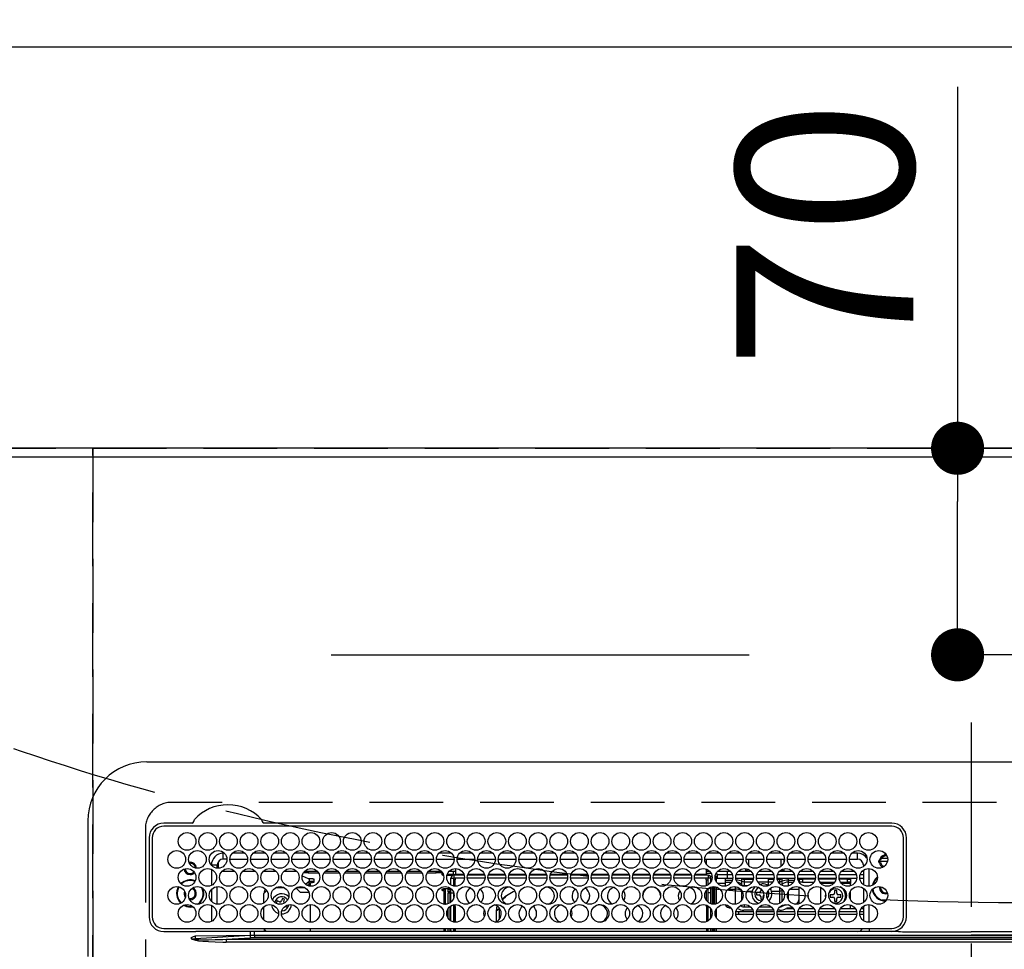
# Model space of a CAD drawing. Extents: x 55896 to 82369, y -33085 to -24215.
# Drawn here: x 72661 to 72995, y -26220 to -25905 of the extents above; entities that cross this region are included whole.
import ezdxf

# ---------------------------------------------------------------- set-up
doc = ezdxf.new("R2010")
doc.units = 0
doc.header["$LTSCALE"] = 50
doc.header["$MEASUREMENT"] = 0
doc.linetypes.add('CENTER', pattern=[2, 1.25, -0.25, 0.25, -0.25])
doc.linetypes.add('DASHED', pattern=[0.75, 0.5, -0.25])
doc.layers.get('0').update_dxf_attribs({"linetype": 'CONTINUOUS'})
doc.layers.get('DEFPOINTS').update_dxf_attribs({"color": 146, "linetype": 'CONTINUOUS'})
for name, color, linetype in [('111-壁仕上', 3, 'CONTINUOUS'), ('126-甲板', 2, 'CONTINUOUS'), ('150-機器', 8, 'CONTINUOUS'), ('160-文字', 254, 'CONTINUOUS'), ('166-寸法B', 11, 'CONTINUOUS')]:
    doc.layers.add(name, color=color, linetype=linetype)
doc.styles.add('KH001', font='txt')
doc.dimstyles.new('KH1xx030', dxfattribs={"dimscale": 30, "dimtxt": 2, "dimasz": 0.6, "dimexe": 0.3, "dimexo": 1.2, "dimgap": 0.5, "dimtad": 3, "dimdec": 1, "dimdsep": 46, "dimlunit": 6, "dimtxsty": 'KH001', "dimblk": 'DOT', "dimcen": 1, "dimdle": 1, "dimclrd": 256, "dimclre": 256, "dimclrt": 256, "dimadec": 0, "dimazin": 0, "dimtfac": 1, "dimtdec": 1, "dimtix": 1, "dimtmove": 2, "dimatfit": 3, "dimldrblk": 'CLOSEDBLANK', "dimfxl": 1, "dimtolj": 1, "dimtzin": 0, "dimlwd": -1, "dimlwe": -1, "dimarcsym": 0})

# ---------------------------------------------------------------- blocks, each defined once
blk = doc.blocks.new('HT-F6S_H2')
at = {"layer": '126-甲板', "linetype": 'DASHED'}
for p, q in [((271, 282.65), (-271, 282.65)), ((-280, 273.65), (-280, -170.35))]:
    blk.add_line(p, q, dxfattribs=at)
blk.add_arc((-271, 273.65), 9, 90, 180, dxfattribs=at)
at = {"layer": '150-機器', "color": 161, "linetype": 'CENTER'}
blk.add_line((0, 309.76), (0, -271.88), dxfattribs=at)
at = {"layer": '150-機器', "color": 13, "linetype": 'Continuous'}
for p, q in [((-279.5, 296.38), (279.5, 296.38)), ((-299.5, 276.38), (-299.5, 230.38)), ((-264.26, 275.6), (-273.7, 275.6)), ((-27, 274.58), (-273.7, 274.58)), ((-264.18, 275.6), (-264.26, 275.6)), ((-264.1, 275.61), (-264.18, 275.6)), ((-243.44, 274.58), (-243.41, 274.7)), ((-239.74, 275.6), (-239.9, 275.61)), ((-27, 275.6), (-239.74, 275.6)), ((-278.72, 270.58), (-278.72, 243.88)), ((-277.7, 270.58), (-277.7, 243.88)), ((-23, 243.88), (-23, 270.58)), ((-22, 243.88), (-21.98, 270.58)), ((-253.6, 263.38), (-253.6, 265.38)), ((-253.16, 265.38), (-253.6, 265.38)), ((-246.16, 265.38), (-250.54, 265.38)), ((-239.16, 265.38), (-243.54, 265.38)), ((-232.16, 265.38), (-236.54, 265.38)), ((-225.16, 265.38), (-229.54, 265.38)), ((-218.16, 265.38), (-222.54, 265.38)), ((-211.16, 265.38), (-215.54, 265.38)), ((-204.16, 265.38), (-208.54, 265.38)), ((-197.16, 265.38), (-201.54, 265.38)), ((-190.16, 265.38), (-194.54, 265.38)), ((-183.16, 265.38), (-187.54, 265.38)), ((-176.16, 265.38), (-180.54, 265.38)), ((-169.16, 265.38), (-173.54, 265.38)), ((-162.16, 265.38), (-166.54, 265.38)), ((-155.16, 265.38), (-159.54, 265.38)), ((-148.16, 265.38), (-152.54, 265.38)), ((-141.16, 265.38), (-145.54, 265.38)), ((-134.16, 265.38), (-138.54, 265.38)), ((-127.16, 265.38), (-131.54, 265.38)), ((-120.16, 265.38), (-124.54, 265.38)), ((-113.16, 265.38), (-117.54, 265.38)), ((-106.16, 265.38), (-110.54, 265.38)), ((-99.16, 265.38), (-103.54, 265.38)), ((-92.16, 265.38), (-96.54, 265.38)), ((-85.16, 265.38), (-89.54, 265.38)), ((-78.16, 265.38), (-82.54, 265.38)), ((-71.16, 265.38), (-75.54, 265.38)), ((-64.16, 265.38), (-68.54, 265.38)), ((-57.16, 265.38), (-61.54, 265.38)), ((-50.16, 265.38), (-54.54, 265.38)), ((-43.16, 265.38), (-47.54, 265.38)), ((-38.6, 265.38), (-40.54, 265.38)), ((-38.6, 263.38), (-38.6, 265.38)), ((-29.4, 264.76), (-29.4, 264.98)), ((-29.4, 264.35), (-29.4, 264.76)), ((-29.4, 264.65), (-28.66, 264.65)), ((-28.6, 264.35), (-28.52, 264.33)), ((-255.6, 261.38), (-257.6, 261.38)), ((-257.6, 261.38), (-257.6, 261.34)), ((-255.6, 260.34), (-255.6, 261.38)), ((-255.3, 262.43), (-255.3, 260.33)), ((-252.35, 263.38), (-253.6, 263.38)), ((-251.35, 263.38), (-245.35, 263.38)), ((-244.35, 263.38), (-238.35, 263.38)), ((-237.35, 263.38), (-231.35, 263.38)), ((-230.35, 263.38), (-224.35, 263.38)), ((-223.35, 263.38), (-217.35, 263.38)), ((-216.35, 263.38), (-210.35, 263.38)), ((-209.35, 263.38), (-203.35, 263.38)), ((-202.35, 263.38), (-196.35, 263.38)), ((-195.35, 263.38), (-189.35, 263.38)), ((-188.35, 263.38), (-182.35, 263.38)), ((-181.35, 263.38), (-175.35, 263.38)), ((-174.35, 263.38), (-168.35, 263.38)), ((-167.35, 263.38), (-161.35, 263.38)), ((-160.35, 263.38), (-154.35, 263.38)), ((-153.35, 263.38), (-147.35, 263.38)), ((-146.35, 263.38), (-140.35, 263.38)), ((-139.35, 263.38), (-133.35, 263.38)), ((-132.35, 263.38), (-126.35, 263.38)), ((-125.35, 263.38), (-119.35, 263.38)), ((-118.35, 263.38), (-112.35, 263.38)), ((-111.35, 263.38), (-105.35, 263.38)), ((-104.35, 263.38), (-98.35, 263.38)), ((-97.35, 263.38), (-91.35, 263.38)), ((-90.35, 263.38), (-84.35, 263.38)), ((-89.85, 263.38), (-89.85, 261.67)), ((-83.35, 263.38), (-77.35, 263.38)), ((-76.35, 263.38), (-70.35, 263.38)), ((-75.4, 261.14), (-75.4, 263.38)), ((-69.35, 263.38), (-63.35, 263.38)), ((-64.6, 263.38), (-64.6, 260.89)), ((-63.6, 263.38), (-63.6, 262.13)), ((-62.35, 263.38), (-56.35, 263.38)), ((-55.35, 263.38), (-49.35, 263.38)), ((-48.35, 263.38), (-42.35, 263.38)), ((-41.35, 263.38), (-38.6, 263.38)), ((-36.6, 261.38), (-36.6, 260.89)), ((-36.6, 261.38), (-36.07, 261.38)), ((-28.43, 262.65), (-31.41, 262.65)), ((-31.38, 263), (-31.16, 263)), ((-31.16, 262.2), (-31.38, 262.2)), ((-31.16, 263), (-30.75, 263)), ((-30.75, 262.2), (-31.16, 262.2)), ((-28.37, 263.65), (-30.46, 263.65)), ((-257.6, 259.95), (-257.6, 254.5)), ((-249.63, 259.25), (-254.07, 259.25)), ((-242.63, 259.25), (-247.07, 259.25)), ((-235.63, 259.25), (-240.07, 259.25)), ((-228.63, 259.25), (-233.07, 259.25)), ((-226.8, 257.69), (-226.8, 257.77)), ((-226.8, 257.69), (-224.8, 256.79)), ((-224.8, 258.75), (-226.43, 258.75)), ((-221.63, 259.25), (-226.07, 259.25)), ((-224.8, 259.25), (-224.8, 258.75)), ((-224.8, 258.75), (-221.27, 258.75)), ((-219.43, 258.75), (-214.27, 258.75)), ((-214.63, 259.25), (-219.07, 259.25)), ((-212.43, 258.75), (-207.27, 258.75)), ((-207.63, 259.25), (-212.07, 259.25)), ((-205.43, 258.75), (-200.27, 258.75)), ((-200.63, 259.25), (-205.07, 259.25)), ((-198.43, 258.75), (-193.27, 258.75)), ((-193.63, 259.25), (-198.07, 259.25)), ((-191.43, 258.75), (-186.27, 258.75)), ((-186.63, 259.25), (-191.07, 259.25)), ((-184.43, 258.75), (-181.4, 258.75)), ((-179.63, 259.25), (-184.07, 259.25)), ((-181.4, 258.75), (-181.4, 259.25)), ((-179.4, 258.75), (-181.4, 258.75)), ((-179.4, 258.96), (-179.4, 258.75)), ((-179.4, 258.12), (-179.4, 258.75)), ((-179.4, 258.57), (-179.39, 258.52)), ((-179.39, 258.08), (-179.4, 258.12)), ((-179.39, 258.52), (-179.36, 258.48)), ((-179.36, 258.04), (-179.39, 258.08)), ((-179.36, 258.48), (-179.32, 258.44)), ((-179.32, 258), (-179.36, 258.04)), ((-179.32, 258.44), (-179.25, 258.41)), ((-179.25, 257.96), (-179.32, 258)), ((-179.25, 258.41), (-179.18, 258.38)), ((-179.18, 257.93), (-179.25, 257.96)), ((-179.18, 258.38), (-179.09, 258.36)), ((-179.09, 257.91), (-179.18, 257.93)), ((-179.09, 258.36), (-179.07, 258.36)), ((-179, 257.9), (-179.09, 257.91)), ((-178.93, 257.9), (-179, 257.9)), ((-175.77, 257.9), (-177.77, 257.9)), ((-177.64, 258.34), (-175.3, 258.34)), ((-174.85, 259.25), (-177.07, 259.25)), ((-175.7, 259.25), (-175.7, 258.34)), ((-175.45, 257.95), (-175.45, 256.95)), ((-171.94, 257.95), (-175.45, 257.95)), ((-175.3, 257.95), (-175.3, 258.34)), ((-175.3, 258.34), (-174.85, 258.14)), ((-174.85, 260.23), (-174.85, 258.35)), ((-174.85, 257.95), (-174.85, 258.35)), ((-174.85, 258.35), (-172.07, 258.35)), ((-164.94, 257.95), (-170.76, 257.95)), ((-170.63, 258.35), (-165.07, 258.35)), ((-157.94, 257.95), (-163.76, 257.95)), ((-163.63, 258.35), (-158.07, 258.35)), ((-150.94, 257.95), (-156.76, 257.95)), ((-156.63, 258.35), (-151.07, 258.35)), ((-143.94, 257.95), (-149.76, 257.95)), ((-149.63, 258.35), (-144.07, 258.35)), ((-136.94, 257.95), (-142.76, 257.95)), ((-142.63, 258.35), (-137.07, 258.35)), ((-129.94, 257.95), (-135.76, 257.95)), ((-135.63, 258.35), (-130.07, 258.35)), ((-122.94, 257.95), (-128.76, 257.95)), ((-128.63, 258.35), (-123.07, 258.35)), ((-115.94, 257.95), (-121.76, 257.95)), ((-121.63, 258.35), (-116.07, 258.35)), ((-108.94, 257.95), (-114.76, 257.95)), ((-114.63, 258.35), (-109.07, 258.35)), ((-101.94, 257.95), (-107.76, 257.95)), ((-107.63, 258.35), (-102.07, 258.35)), ((-94.94, 257.95), (-100.76, 257.95)), ((-100.63, 258.35), (-95.07, 258.35)), ((-89.25, 257.95), (-93.76, 257.95)), ((-93.63, 258.35), (-89.85, 258.35)), ((-89.85, 260.06), (-89.85, 258.35)), ((-88.63, 259.25), (-89.85, 259.25)), ((-89.85, 258.65), (-88.21, 258.65)), ((-89.85, 258.35), (-89.85, 257.95)), ((-89.25, 257.95), (-89.25, 256.95)), ((-88.54, 257.65), (-87.88, 257.65)), ((-86.83, 257.55), (-86.5, 257.55)), ((-86.82, 257.65), (-86.2, 257.65)), ((-86.5, 257.55), (-86.5, 255.82)), ((-86.49, 258.65), (-86.32, 258.65)), ((-86.2, 258.15), (-82.7, 258.15)), ((-86.2, 258.15), (-86.2, 256.85)), ((-81.63, 259.25), (-86.07, 259.25)), ((-82.7, 258.15), (-82.7, 259.25)), ((-82.7, 256.85), (-82.7, 258.15)), ((-82.7, 258.15), (-81, 258.15)), ((-79.7, 258.15), (-74, 258.15)), ((-76.4, 259.25), (-79.07, 259.25)), ((-76.4, 259.25), (-76.4, 260.19)), ((-75.67, 259.98), (-76.4, 259.25)), ((-74.63, 259.25), (-76.4, 259.25)), ((-72.7, 258.15), (-67, 258.15)), ((-67.63, 259.25), (-72.07, 259.25)), ((-65.7, 258.15), (-60, 258.15)), ((-63.6, 259.25), (-65.07, 259.25)), ((-63.6, 259.25), (-64.24, 259.89)), ((-63.6, 260.13), (-63.6, 259.25)), ((-60.63, 259.25), (-63.6, 259.25)), ((-58.7, 258.15), (-53, 258.15)), ((-53.63, 259.25), (-58.07, 259.25)), ((-51.7, 258.15), (-46, 258.15)), ((-46.63, 259.25), (-51.07, 259.25)), ((-44.7, 258.15), (-39, 258.15)), ((-39.63, 259.25), (-44.07, 259.25)), ((-37.7, 258.15), (-36.6, 258.15)), ((-36.6, 259.25), (-37.07, 259.25)), ((-36.6, 259.66), (-36.6, 254.79)), ((-34.6, 254.24), (-34.6, 260.22)), ((-255.6, 248.14), (-255.6, 254.12)), ((-235.81, 253.75), (-232.89, 253.75)), ((-227.5, 252.25), (-228.93, 253.68)), ((-228.81, 253.75), (-225.89, 253.75)), ((-225.73, 254.89), (-224.5, 255.98)), ((-225.51, 254.73), (-224.5, 254.73)), ((-224.8, 256.79), (-223.3, 256.79)), ((-224.5, 256.79), (-224.5, 255.98)), ((-223.3, 255.87), (-224.5, 255.87)), ((-224.5, 254.3), (-224.5, 255.87)), ((-224, 255.43), (-223.3, 255.43)), ((-224, 254.23), (-224, 255.43)), ((-223.3, 256.79), (-223.2, 256.78)), ((-223.3, 255.43), (-223.3, 255.87)), ((-223.3, 255.87), (-223.2, 255.87)), ((-223.2, 255.43), (-223.3, 255.43)), ((-223.2, 256.78), (-223.11, 256.77)), ((-223.2, 255.87), (-223.11, 255.89)), ((-223.11, 255.44), (-223.2, 255.43)), ((-223.11, 256.77), (-223.02, 256.75)), ((-223.11, 255.89), (-223.02, 255.91)), ((-223.02, 255.46), (-223.11, 255.44)), ((-223.02, 256.75), (-222.95, 256.72)), ((-223.02, 255.91), (-222.95, 255.94)), ((-222.95, 255.49), (-223.02, 255.46)), ((-222.95, 256.72), (-222.88, 256.69)), ((-222.95, 255.94), (-222.88, 255.97)), ((-222.88, 255.53), (-222.95, 255.49)), ((-222.88, 256.69), (-222.84, 256.65)), ((-222.88, 255.97), (-222.84, 256.01)), ((-222.84, 255.57), (-222.88, 255.53)), ((-222.84, 256.65), (-222.81, 256.6)), ((-222.84, 256.01), (-222.81, 256.05)), ((-222.81, 255.61), (-222.84, 255.57)), ((-222.81, 256.6), (-222.8, 256.56)), ((-222.81, 256.05), (-222.8, 256.1)), ((-222.8, 255.65), (-222.81, 255.61)), ((-222.8, 255.65), (-222.8, 256.56)), ((-176.45, 254.69), (-176.45, 256.95)), ((-176.45, 256.95), (-175.45, 256.95)), ((-175.45, 254.29), (-175.45, 256.95)), ((-171.86, 256.95), (-175.45, 256.95)), ((-174.95, 256.35), (-175.35, 256.35)), ((-175.35, 256.35), (-175.35, 254.27)), ((-174.95, 254.23), (-174.95, 256.35)), ((-174.85, 256.35), (-174.95, 256.35)), ((-174.85, 256.35), (-174.85, 256.95)), ((-164.86, 256.95), (-170.84, 256.95)), ((-157.86, 256.95), (-163.84, 256.95)), ((-150.86, 256.95), (-156.84, 256.95)), ((-143.86, 256.95), (-149.84, 256.95)), ((-136.86, 256.95), (-142.84, 256.95)), ((-129.86, 256.95), (-135.84, 256.95)), ((-122.86, 256.95), (-128.84, 256.95)), ((-115.86, 256.95), (-121.84, 256.95)), ((-108.86, 256.95), (-114.84, 256.95)), ((-101.86, 256.95), (-107.84, 256.95)), ((-94.86, 256.95), (-100.84, 256.95)), ((-89.25, 256.95), (-93.84, 256.95)), ((-89.85, 256.35), (-89.85, 256.95)), ((-89.85, 256.35), (-89.75, 256.35)), ((-89.75, 256.35), (-89.35, 256.35)), ((-89.75, 254.44), (-89.75, 256.35)), ((-89.35, 256.35), (-89.35, 254.63)), ((-89.25, 255.16), (-89.35, 255.16)), ((-89.25, 254.69), (-89.25, 256.95)), ((-88.25, 256.95), (-89.25, 256.95)), ((-88.25, 255.73), (-88.25, 256.95)), ((-88.25, 251.95), (-88.25, 253.99)), ((-87.8, 254.09), (-87.8, 248.16)), ((-87.3, 248.13), (-87.3, 254.13)), ((-87, 248.15), (-87, 254.11)), ((-86.5, 254), (-86.5, 248.25)), ((-82.7, 256.85), (-86.2, 256.85)), ((-83.5, 255.16), (-86.02, 255.16)), ((-83.5, 256.85), (-83.5, 256.31)), ((-83.5, 256.31), (-83.5, 255.62)), ((-83.5, 256.31), (-80.99, 256.31)), ((-83.5, 255.62), (-81.32, 255.62)), ((-83.5, 255.62), (-83.5, 254.25)), ((-80.87, 256.85), (-82.7, 256.85)), ((-79.9, 253.25), (-79.9, 254.09)), ((-73.87, 256.85), (-79.83, 256.85)), ((-77.98, 256.81), (-78.09, 256.85)), ((-77.76, 256.71), (-77.98, 256.81)), ((-77.76, 256.71), (-77.76, 256.85)), ((-77.76, 255.89), (-77.76, 256.71)), ((-77.76, 254.72), (-77.76, 255.89)), ((-77.76, 254.37), (-77.76, 254.72)), ((-77.04, 256.85), (-77.04, 256.57)), ((-77.04, 256.57), (-77.04, 255.75)), ((-77.04, 256.57), (-73.92, 256.57)), ((-77.04, 255.75), (-77.04, 254.42)), ((-77.04, 255.75), (-74.24, 255.75)), ((-77.04, 254.42), (-75.79, 254.42)), ((-77.04, 254.42), (-77.04, 254.23)), ((-66.87, 256.85), (-72.83, 256.85)), ((-68.9, 255.65), (-72.4, 255.65)), ((-71.81, 254.95), (-71, 255.05)), ((-68.9, 256.85), (-68.9, 256.57)), ((-68.9, 256.57), (-68.9, 255.75)), ((-68.9, 256.57), (-66.92, 256.57)), ((-68.9, 255.75), (-68.9, 254.42)), ((-68.9, 255.75), (-67.24, 255.75)), ((-68.9, 254.42), (-68.9, 254.38)), ((-68.9, 254.42), (-68.79, 254.42)), ((-59.87, 256.85), (-65.83, 256.85)), ((-65.78, 256.57), (-64.96, 256.57)), ((-65.46, 255.75), (-64.96, 255.75)), ((-64.96, 256.57), (-64.96, 256.85)), ((-64.96, 255.75), (-64.96, 256.57)), ((-64.96, 255.09), (-64.96, 255.75)), ((-64.96, 252.6), (-64.96, 253.78)), ((-64.32, 254.65), (-64.35, 254.63)), ((-64.24, 254.72), (-64.32, 254.65)), ((-64.24, 256.85), (-64.24, 256.71)), ((-64.02, 256.81), (-64.24, 256.71)), ((-64.24, 256.71), (-64.24, 255.89)), ((-64.24, 255.89), (-64.24, 254.72)), ((-64.24, 254.72), (-64.24, 254.57)), ((-63.91, 256.85), (-64.02, 256.81)), ((-62.1, 256.85), (-62.1, 256.31)), ((-62.1, 256.31), (-62.1, 255.62)), ((-62.1, 256.31), (-59.99, 256.31)), ((-62.1, 255.62), (-60.32, 255.62)), ((-62.1, 255.62), (-62.1, 254.32)), ((-52.87, 256.85), (-58.83, 256.85)), ((-58.71, 256.31), (-58.5, 256.31)), ((-58.5, 256.85), (-58.5, 256.31)), ((-58.5, 256.65), (-58.25, 256.65)), ((-58.5, 256.31), (-58.5, 255.82)), ((-58.5, 254), (-58.5, 253.25)), ((-58.25, 255.65), (-58.4, 255.65)), ((-58.25, 255.65), (-58.25, 256.65)), ((-58.25, 256.65), (-57.25, 256.65)), ((-57.25, 255.65), (-58.25, 255.65)), ((-57.25, 256.65), (-57.25, 255.65)), ((-52.91, 256.65), (-57.25, 256.65)), ((-57.25, 255.65), (-53.3, 255.65)), ((-45.87, 256.85), (-51.83, 256.85)), ((-45.91, 256.65), (-51.79, 256.65)), ((-51.4, 255.65), (-46.3, 255.65)), ((-51.07, 255.63), (-51.13, 255.65)), ((-51.03, 255.57), (-51.07, 255.63)), ((-51.01, 255.46), (-51.03, 255.57)), ((-51, 255.32), (-51.01, 255.46)), ((-51, 255.15), (-51, 255.32)), ((-51, 255.14), (-51, 255.15)), ((-46.69, 255.15), (-51, 255.15)), ((-51, 248.45), (-51, 253.81)), ((-38.87, 256.85), (-44.83, 256.85)), ((-42, 256.65), (-44.79, 256.65)), ((-44.4, 255.65), (-42, 255.65)), ((-41, 255.15), (-44.01, 255.15)), ((-42, 255.65), (-42, 256.65)), ((-42, 256.65), (-41, 256.65)), ((-41, 255.65), (-42, 255.65)), ((-41, 256.65), (-41, 255.65)), ((-41, 255.65), (-41, 255.15)), ((-41, 254.35), (-41, 255.15)), ((-36.6, 256.85), (-37.83, 256.85)), ((-30.75, 253.75), (-30.72, 254.06)), ((-266.55, 251.75), (-266.51, 252.1)), ((-266.42, 251.08), (-266.55, 251.75)), ((-266.36, 250.95), (-266.42, 251.08)), ((-257.6, 253.11), (-257.6, 249.14)), ((-238.82, 252.73), (-239.8, 251.75)), ((-239.8, 248.56), (-239.8, 251.75)), ((-227.5, 252.25), (-224.57, 252.25)), ((-179.4, 253.13), (-179.39, 253.17)), ((-179.4, 252.9), (-179.4, 253.13)), ((-179.39, 252.86), (-179.4, 252.9)), ((-179.39, 253.17), (-179.36, 253.22)), ((-179.36, 252.82), (-179.39, 252.86)), ((-179.36, 253.22), (-179.32, 253.26)), ((-179.32, 252.78), (-179.36, 252.82)), ((-179.32, 253.26), (-179.25, 253.29)), ((-179.25, 252.74), (-179.32, 252.78)), ((-179.25, 253.29), (-179.18, 253.32)), ((-179.18, 252.71), (-179.25, 252.74)), ((-179.18, 253.32), (-179.09, 253.34)), ((-179.09, 252.69), (-179.18, 252.71)), ((-179.09, 253.34), (-179, 253.35)), ((-179, 252.68), (-179.09, 252.69)), ((-179, 253.35), (-178.9, 253.36)), ((-178.9, 252.68), (-179, 252.68)), ((-176.45, 253.36), (-178.9, 253.36)), ((-178.9, 253.12), (-178.9, 252.68)), ((-178.9, 253.12), (-178.3, 253.12)), ((-178.8, 252.68), (-178.9, 252.68)), ((-178.8, 252.68), (-178.8, 248.16)), ((-178.3, 248.13), (-178.3, 253.12)), ((-177.3, 253.36), (-177.3, 253.19)), ((-177.3, 253.19), (-176.8, 253.19)), ((-177.3, 252.37), (-177.3, 253.19)), ((-176.8, 252.37), (-177.3, 252.37)), ((-177.3, 252.37), (-177.3, 251.83)), ((-176.8, 251.83), (-177.3, 251.83)), ((-177.3, 248.32), (-177.3, 251.83)), ((-176.8, 253.36), (-176.8, 253.19)), ((-176.8, 253.19), (-176.8, 252.37)), ((-176.8, 252.37), (-176.8, 251.83)), ((-176.8, 251.83), (-176.8, 248.56)), ((-176.45, 251.95), (-176.45, 253.45)), ((-176.45, 248.81), (-176.45, 251.95)), ((-176.45, 251.95), (-175.46, 251.95)), ((-175.45, 250.36), (-175.45, 251.95)), ((-158.3, 250.34), (-159, 249.55)), ((-157.74, 250.86), (-158.3, 250.34)), ((-89.75, 249.33), (-89.75, 252.93)), ((-89.35, 253.36), (-89.35, 248.89)), ((-89.25, 251.95), (-89.25, 253.45)), ((-88.25, 251.95), (-89.25, 251.95)), ((-89.25, 248.81), (-89.25, 251.95)), ((-88.25, 248.27), (-88.25, 251.95)), ((-82.47, 253.25), (-79.9, 253.25)), ((-79.9, 248.16), (-79.9, 253.25)), ((-77.76, 249.62), (-77.76, 252.64)), ((-75.96, 252.6), (-74.26, 252.6)), ((-71.9, 252.05), (-72.8, 252.05)), ((-72.8, 252.05), (-72.8, 251.25)), ((-72.8, 251.25), (-71.9, 251.25)), ((-71.4, 253.41), (-71.4, 252.55)), ((-71.4, 250.75), (-71.4, 249.85)), ((-70.6, 249.93), (-70.6, 250.75)), ((-69.35, 251.25), (-69.2, 251.25)), ((-69.2, 251.25), (-69.2, 252.05)), ((-69.2, 252.05), (-69.2, 252.05)), ((-67.74, 252.6), (-64.96, 252.6)), ((-64.96, 248.47), (-64.96, 252.6)), ((-64.24, 253.26), (-64.24, 252.76)), ((-64.02, 252.87), (-64.24, 252.76)), ((-64.24, 252.76), (-64.24, 248.99)), ((-63.94, 252.91), (-64.02, 252.87)), ((-62.1, 252.33), (-62.1, 249.93)), ((-61.47, 253.25), (-58.5, 253.25)), ((-58.5, 253.25), (-58.5, 249.55)), ((-49.39, 251.23), (-49.37, 251.43)), ((-49.39, 250.66), (-49.39, 251.23)), ((-46.9, 251.35), (-47.8, 251.35)), ((-47.8, 251.35), (-47.8, 250.55)), ((-47.8, 250.55), (-46.9, 250.55)), ((-46.4, 252.75), (-46.4, 251.85)), ((-45.6, 252.75), (-46.4, 252.75)), ((-45.6, 251.85), (-45.6, 252.75)), ((-44.2, 251.35), (-45.1, 251.35)), ((-45.1, 250.55), (-44.2, 250.55)), ((-44.2, 250.55), (-44.2, 251.35)), ((-41, 249.72), (-41, 252.53)), ((-36.6, 253.56), (-36.6, 248.69)), ((-267.09, 247.76), (-266.1, 247.34)), ((-266.85, 247.86), (-266.04, 247.53)), ((-266.1, 247.34), (-264.8, 247.15)), ((-266.04, 247.53), (-264.8, 247.35)), ((-264.8, 249.65), (-264.96, 249.66)), ((-264.8, 247.35), (-264.04, 247.42)), ((-264.8, 247.15), (-263.84, 247.25)), ((-257.6, 247.75), (-257.6, 242.3)), ((-239.8, 242.75), (-239.8, 247.31)), ((-235.34, 249.27), (-235.62, 248.52)), ((-235.62, 248.52), (-234.78, 248.2)), ((-234.5, 248.95), (-235.34, 249.27)), ((-234.78, 248.2), (-234.7, 248.16)), ((-234.7, 248.16), (-234.68, 248.15)), ((-233.53, 250.07), (-233.85, 249.23)), ((-232.78, 249.79), (-233.53, 250.07)), ((-233.1, 248.95), (-232.78, 249.79)), ((-232.69, 247.39), (-232.26, 247.23)), ((-232.26, 247.23), (-232.05, 247.78)), ((-231.47, 247.91), (-231.56, 247.39)), ((-224, 242.03), (-224, 248.02)), ((-178.51, 248.13), (-178.3, 248.13)), ((-178.3, 248.13), (-178.3, 248.13)), ((-176.8, 247.31), (-176.8, 242.75)), ((-176.45, 242.49), (-176.45, 247.57)), ((-175.45, 242.09), (-175.45, 247.97)), ((-175.35, 247.99), (-175.35, 247.4)), ((-175.35, 247.4), (-174.95, 247.4)), ((-175.35, 247.4), (-175.35, 242.07)), ((-174.95, 247.4), (-174.95, 248.03)), ((-174.95, 247.4), (-174.95, 242.03)), ((-168.51, 247.95), (-168.35, 247.95)), ((-168.35, 247.95), (-167.69, 248.02)), ((-160.73, 247.47), (-160.91, 246.95)), ((-133.01, 248.02), (-132.35, 247.95)), ((-132.35, 247.95), (-132.19, 247.95)), ((-89.75, 247.4), (-89.75, 247.82)), ((-89.35, 247.4), (-89.75, 247.4)), ((-89.75, 247.4), (-89.75, 242.24)), ((-89.35, 247.63), (-89.35, 247.4)), ((-89.35, 247.4), (-89.35, 242.43)), ((-89.25, 242.49), (-89.25, 247.57)), ((-77.76, 247.39), (-77.76, 247.89)), ((-77.04, 248.02), (-77.04, 247.22)), ((-77.04, 247.22), (-74.8, 247.22)), ((-71.9, 247.22), (-67.8, 247.22)), ((-71.4, 249.85), (-70.64, 249.85)), ((-64.24, 247.68), (-64.24, 247.39)), ((-62.1, 247.93), (-62.1, 247.88)), ((-62.1, 247.88), (-61.91, 247.88)), ((-58.5, 248.46), (-58.52, 248.25)), ((-58.5, 249.55), (-58.5, 248.46)), ((-51, 246.65), (-51, 247.12)), ((-46.4, 250.05), (-46.4, 249.15)), ((-46.4, 249.15), (-45.6, 249.15)), ((-45.6, 249.15), (-45.6, 250.05)), ((-41, 246.65), (-41, 247.9)), ((-36.6, 247.46), (-36.6, 242.59)), ((-34.6, 242.04), (-34.6, 248.02)), ((-177.3, 243.3), (-177.3, 246.76)), ((-160.91, 246.95), (-161.09, 245.72)), ((-160.09, 246.61), (-161.09, 245.72)), ((-161.09, 245.72), (-161.09, 242.23)), ((-160.08, 246.91), (-160.09, 246.61)), ((-160.09, 246.61), (-160.09, 242.97)), ((-88.25, 243.53), (-88.25, 246.52)), ((-86.5, 246.43), (-86.5, 243.62)), ((-81.5, 246.89), (-81.5, 246.79)), ((-81.42, 246.79), (-81.5, 246.79)), ((-78.84, 244.65), (-79.83, 244.65)), ((-79.78, 245.65), (-78.84, 245.65)), ((-79.37, 246.65), (-79.3, 246.65)), ((-79.36, 246.68), (-79.32, 246.66)), ((-79.32, 246.66), (-79.24, 246.62)), ((-78.84, 244.65), (-78.84, 245.65)), ((-78.84, 245.65), (-73.92, 245.65)), ((-73.87, 244.65), (-78.84, 244.65)), ((-74.06, 246.13), (-77.1, 246.13)), ((-66.87, 244.65), (-72.83, 244.65)), ((-72.78, 245.65), (-66.92, 245.65)), ((-67.06, 246.13), (-72.64, 246.13)), ((-59.87, 244.65), (-65.83, 244.65)), ((-65.78, 245.65), (-59.92, 245.65)), ((-64.9, 246.13), (-65.64, 246.13)), ((-62.7, 246.65), (-60.33, 246.65)), ((-60.5, 246.79), (-62.04, 246.79)), ((-60.5, 246.79), (-60.5, 246.89)), ((-60.42, 246.79), (-60.5, 246.79)), ((-52.87, 244.65), (-58.83, 244.65)), ((-58.78, 245.65), (-52.92, 245.65)), ((-58.37, 246.65), (-53.33, 246.65)), ((-45.87, 244.65), (-51.83, 244.65)), ((-51.78, 245.65), (-45.92, 245.65)), ((-51.37, 246.65), (-46.33, 246.65)), ((-38.87, 244.65), (-44.83, 244.65)), ((-44.78, 245.65), (-38.92, 245.65)), ((-44.37, 246.65), (-39.33, 246.65)), ((-36.6, 244.65), (-37.83, 244.65)), ((-37.78, 245.65), (-36.6, 245.65)), ((-37.37, 246.65), (-36.6, 246.65)), ((-273.7, 239.88), (-27, 239.88)), ((-273.7, 238.85), (-264.45, 238.85)), ((-264.45, 238.85), (-262.84, 238.88)), ((-262.95, 237.38), (-252.59, 237.55)), ((-244.45, 237.52), (-262.95, 236.41)), ((-262.95, 236.41), (-262.95, 237.38)), ((-262.84, 239.79), (-262.84, 239.88)), ((-262.84, 238.88), (-262.84, 239.02)), ((-262.32, 238.88), (-262.84, 238.88)), ((-244.36, 238.88), (-262.32, 238.88)), ((-252.59, 237.55), (-244.45, 237.68)), ((-244.45, 237.68), (-244.45, 237.52)), ((-244.45, 237.68), (-242.95, 237.68)), ((-242.95, 238.88), (-244.36, 238.88)), ((-242.95, 237.68), (-242.95, 238.88)), ((-146.93, 238.88), (-242.95, 238.88)), ((-242.95, 237.56), (-242.95, 237.68)), ((-242.95, 237.68), (-106.9, 237.68)), ((-242.95, 237.56), (242.95, 237.56)), ((-242.95, 237.56), (-242.95, 236.78)), ((-239.8, 239.75), (-239.8, 239.88)), ((-239.8, 239.75), (-238.93, 238.88)), ((-224, 238.88), (-224, 239.88)), ((-178.8, 239.88), (-178.8, 238.88)), ((-178.3, 238.88), (-178.3, 239.88)), ((-177.3, 238.88), (-177.3, 239.88)), ((-176.8, 239.88), (-176.8, 238.88)), ((-176.45, 239.18), (-176.45, 239.88)), ((-176.35, 238.98), (-176.35, 238.88)), ((-175.45, 238.85), (-175.45, 239.88)), ((-175.35, 239.88), (-175.35, 238.88)), ((-174.95, 239.88), (-174.95, 238.88)), ((-24.72, 238.88), (-146.93, 238.88)), ((-106.9, 237.68), (0, 237.68)), ((-89.75, 239.88), (-89.75, 238.88)), ((-89.35, 239.88), (-89.35, 238.88)), ((-89.25, 238.85), (-89.25, 239.88)), ((-88.35, 238.98), (-88.35, 238.88)), ((-88.25, 239.18), (-88.25, 239.88)), ((-87.8, 239.88), (-87.8, 238.88)), ((-87.3, 238.88), (-87.3, 239.88)), ((-87, 238.88), (-87, 239.88)), ((-86.5, 239.88), (-86.5, 238.88)), ((-34.6, 239.88), (-34.6, 238.88)), ((-27, 239.88), (-27, 239.78)), ((-27, 239.02), (-27, 238.88)), ((-21.98, 238.79), (0, 238.79)), ((21.98, 238.79), (0, 238.79)), ((106.9, 237.68), (0, 237.68)), ((-264.45, 236.88), (-264.45, 236.36)), ((-264.42, 236.35), (-264.45, 236.36)), ((-264.45, 236.36), (-264.42, 236.35)), ((-262.94, 236.18), (-264.42, 236.35)), ((-264.42, 236.35), (-263.01, 235.92)), ((-263, 235.95), (-263.01, 235.92)), ((-262.99, 235.98), (-263, 235.95)), ((-262.98, 236.02), (-262.99, 235.98)), ((-262.97, 236.05), (-262.98, 236.02)), ((-262.96, 236.08), (-262.97, 236.05)), ((-262.95, 236.15), (-262.96, 236.12)), ((-262.96, 236.12), (-262.96, 236.08)), ((-262.94, 236.18), (-262.95, 236.15)), ((-252.65, 236.24), (-244.37, 236.73)), ((-252.65, 236.24), (252.65, 236.24)), ((-252.65, 236.24), (-252.65, 235.3)), ((252.65, 235.3), (-252.65, 235.3)), ((242.95, 236.78), (-242.95, 236.78))]:
    blk.add_line(p, q, dxfattribs=at)
for points in [[(-242.95, 237.56), (-244.45, 237.52)], [(-264.45, 236.36), (-262.95, 236.41)], [(-263.01, 235.92), (-261.97, 235.72), (-260.5, 235.55), (-258.62, 235.43), (-256.37, 235.34), (-253.76, 235.3), (-252.65, 235.3)], [(-262.94, 236.18), (-261.91, 236.12), (-260.45, 236.1), (-258.59, 236.1), (-256.35, 236.14), (-253.76, 236.2), (-252.65, 236.24)], [(-242.95, 236.78), (-244.37, 236.73)]]:
    blk.add_lwpolyline(points, dxfattribs=at)
for centre in [(-265.85, 269.43), (-258.85, 269.43), (-251.85, 269.43), (-244.85, 269.43), (-237.85, 269.43), (-230.85, 269.43), (-223.85, 269.43), (-216.85, 269.43), (-209.85, 269.43), (-202.85, 269.43), (-195.85, 269.43), (-188.85, 269.43), (-181.85, 269.43), (-174.85, 269.43), (-167.85, 269.43), (-160.85, 269.43), (-153.85, 269.43), (-146.85, 269.43), (-139.85, 269.43), (-132.85, 269.43), (-125.85, 269.43), (-118.85, 269.43), (-111.85, 269.43), (-104.85, 269.43), (-97.85, 269.43), (-90.85, 269.43), (-83.85, 269.43), (-76.85, 269.43), (-69.85, 269.43), (-62.85, 269.43), (-55.85, 269.43), (-48.85, 269.43), (-41.85, 269.43), (-34.85, 269.43), (-269.35, 263.33), (-262.35, 263.33), (-255.35, 263.33), (-248.35, 263.33), (-241.35, 263.33), (-234.35, 263.33), (-227.35, 263.33), (-220.35, 263.33), (-213.35, 263.33), (-206.35, 263.33), (-199.35, 263.33), (-192.35, 263.33), (-185.35, 263.33), (-178.35, 263.33), (-171.35, 263.33), (-164.35, 263.33), (-157.35, 263.33), (-150.35, 263.33), (-143.35, 263.33), (-136.35, 263.33), (-129.35, 263.33), (-122.35, 263.33), (-115.35, 263.33), (-108.35, 263.33), (-101.35, 263.33), (-94.35, 263.33), (-87.35, 263.33), (-80.35, 263.33), (-73.35, 263.33), (-66.35, 263.33), (-59.35, 263.33), (-52.35, 263.33), (-45.35, 263.33), (-38.35, 263.33), (-31.35, 263.33), (-265.85, 257.23), (-258.85, 257.23), (-251.85, 257.23), (-244.85, 257.23), (-237.85, 257.23), (-230.85, 257.23), (-223.85, 257.23), (-216.85, 257.23), (-209.85, 257.23), (-202.85, 257.23), (-195.85, 257.23), (-188.85, 257.23), (-181.85, 257.23), (-174.85, 257.23), (-167.85, 257.23), (-160.85, 257.23), (-153.85, 257.23), (-146.85, 257.23), (-139.85, 257.23), (-132.85, 257.23), (-125.85, 257.23), (-118.85, 257.23), (-111.85, 257.23), (-104.85, 257.23), (-97.85, 257.23), (-90.85, 257.23), (-83.85, 257.23), (-76.85, 257.23), (-69.85, 257.23), (-62.85, 257.23), (-55.85, 257.23), (-48.85, 257.23), (-41.85, 257.23), (-34.85, 257.23), (-269.35, 251.13), (-262.35, 251.13), (-255.35, 251.13), (-248.35, 251.13), (-241.35, 251.13), (-234.35, 251.13), (-227.35, 251.13), (-220.35, 251.13), (-213.35, 251.13), (-206.35, 251.13), (-199.35, 251.13), (-192.35, 251.13), (-185.35, 251.13), (-178.35, 251.13), (-171.35, 251.13), (-164.35, 251.13), (-157.35, 251.13), (-150.35, 251.13), (-143.35, 251.13), (-136.35, 251.13), (-129.35, 251.13), (-122.35, 251.13), (-115.35, 251.13), (-108.35, 251.13), (-101.35, 251.13), (-94.35, 251.13), (-87.35, 251.13), (-80.35, 251.13), (-73.35, 251.13), (-66.35, 251.13), (-59.35, 251.13), (-52.35, 251.13), (-45.35, 251.13), (-38.35, 251.13), (-31.35, 251.13), (-265.85, 245.03), (-258.85, 245.03), (-251.85, 245.03), (-244.85, 245.03), (-237.85, 245.03), (-230.85, 245.03), (-223.85, 245.03), (-216.85, 245.03), (-209.85, 245.03), (-202.85, 245.03), (-195.85, 245.03), (-188.85, 245.03), (-181.85, 245.03), (-174.85, 245.03), (-167.85, 245.03), (-160.85, 245.03), (-153.85, 245.03), (-146.85, 245.03), (-139.85, 245.03), (-132.85, 245.03), (-125.85, 245.03), (-118.85, 245.03), (-111.85, 245.03), (-104.85, 245.03), (-97.85, 245.03), (-90.85, 245.03), (-83.85, 245.03), (-76.85, 245.03), (-69.85, 245.03), (-62.85, 245.03), (-55.85, 245.03), (-48.85, 245.03), (-41.85, 245.03), (-34.85, 245.03)]:
    blk.add_circle(centre, 3, dxfattribs=at)
for centre, radius, start, end in [((-279.5, 276.38), 20, 90, 180), ((-252, 266.38), 15.45, 42.5616, 137.4384), ((-273.7, 270.57), 5.03, 90.0492, 179.9508), ((-273.7, 270.58), 4, 90, 180), ((-264.95, 276.93), 1.58, 302.9347, 356.2949), ((-239.06, 276.93), 1.57, 183.5909, 237.4553), ((-27, 270.58), 5.02, 0, 90.0007), ((-27, 270.58), 4, 0, 90), ((-253.6, 261.38), 4, 90, 180), ((-38.6, 261.38), 4, 36.3893, 90), ((-29, 262.6), 2.2, 100.4757, 169.5243), ((-29, 262.6), 1.8, 102.8697, 167.1303), ((-29, 262.6), 2.41, 86.7819, 99.5486), ((-264.8, 260.25), 2.1, 2.6763, 100.2734), ((-264.8, 260.25), 1.75, 5.3114, 97.6396), ((-253.6, 261.38), 2, 90, 180), ((-38.6, 261.38), 2, 0, 90), ((-29, 262.6), 2.41, 170.4514, 189.5486), ((-29, 262.6), 2.2, 190.4757, 242.7376), ((-29, 262.6), 1.8, 192.8697, 251.0077), ((-264.8, 260.25), 2.1, 185.7005, 270), ((-264.8, 260.25), 1.75, 183.4296, 270), ((-264.8, 260.25), 1.75, 270, 318.258), ((-264.8, 260.25), 2.1, 270, 315.9879), ((-175.45, 256.95), 1, 90, 180), ((-89.25, 256.95), 1, 0, 90), ((-87.3, 258.15), 1.1, 0, 35.8453), ((-29, 253.75), 4.6, 128.3299, 170.2137), ((-29, 253.75), 4.4, 130.4168, 168.1268), ((-264.8, 251.75), 4.6, 149.6975, 225.8883), ((-264.8, 251.75), 4.4, 148.8905, 226.6953), ((-264.8, 251.75), 4.6, 68.3311, 133.3728), ((-264.8, 251.75), 4.4, 68.5075, 133.1964), ((-264.8, 251.75), 4.4, 304.5881, 26.8909), ((-156.35, 250.95), 3, 89.688, 250.1975), ((-144.35, 250.95), 3, 289.8024, 90.3119), ((-120.35, 250.95), 3, 104.4832, 245.3817), ((-108.35, 250.95), 3, 1.6938, 178.3062), ((-96.35, 250.95), 3, 294.6181, 75.5167), ((-79.77, 251.28), 5.03, 66.4236, 89.2709), ((-79.9, 252.62), 3, 44.427, 79.4728), ((-77.08, 258.27), 1.7, 246.5103, 271.176), ((-77.08, 257.45), 1.7, 246.5177, 271.1686), ((-77.04, 255.42), 1, 224.427, 270), ((-71, 251.65), 3.4, 133.2301, 251.8476), ((-71.07, 251.68), 2.33, 114.0303, 180.7571), ((-71, 251.65), 3.4, 51.8555, 90), ((-64.92, 258.27), 1.7, 268.8237, 293.4902), ((-64.92, 257.45), 1.7, 268.8312, 293.4827), ((-62.2, 251.2), 5.11, 88.8262, 113.4876), ((-62.1, 252.62), 3, 90, 135.573), ((-46, 250.95), 3.4, 326.3964, 64.1253), ((-29, 253.75), 2.1, 170.0153, 286.2609), ((-29, 253.75), 1.75, 180, 286.5106), ((-264.8, 251.75), 2.1, 156.6037, 218.9822), ((-264.8, 251.75), 1.75, 258.6737, 72.8084), ((-264.8, 251.75), 2.1, 270, 65.9772), ((-264.8, 251.75), 4.6, 308.6441, 22.8348), ((-237.8, 251.75), 2, 133.6054, 180), ((-233.8, 248.25), 3.4, 44.8298, 156.8129), ((-233.79, 248.31), 2.36, 32.7379, 168.8092), ((-178.95, 253.83), 0.707, 236.2436, 273.6871), ((-168.35, 250.95), 3, 116.6744, 236.5588), ((-168.35, 250.95), 3, 314.3995, 50.6781), ((-148.81, 238.32), 15.38, 112.5054, 131.9904), ((-132.35, 250.95), 3, 129.3219, 225.6006), ((-132.35, 250.95), 3, 303.441, 63.3255), ((-120.35, 250.95), 3, 328.5285, 35.5344), ((-96.35, 250.95), 3, 144.4656, 211.4715), ((-79.82, 248.65), 4.6, 65.1108, 91.055), ((-71.03, 251.64), 2.37, 179.6489, 268.8672), ((-71.9, 252.55), 0.5, 270, 0), ((-71.9, 250.75), 0.5, 0, 90), ((-70.1, 250.75), 0.5, 120.0676, 180), ((-70.81, 251.63), 2.23, 317.6379, 28.4817), ((-71, 251.65), 3.4, 313.8139, 33.36), ((-64.93, 254.11), 1.5, 268.8003, 296.9763), ((-46.02, 251), 2.35, 89.4893, 156.6168), ((-45.99, 250.95), 2.4, 228.4974, 90.2081), ((-46.9, 251.85), 0.5, 270, 0), ((-46.9, 250.05), 0.5, 0, 90), ((-45.1, 251.85), 0.5, 180, 270), ((-45.1, 250.05), 0.5, 90, 180), ((-29, 253.75), 4.6, 187.4356, 268.8406), ((-29, 253.75), 4.4, 185.4014, 270), ((-233.8, 248.25), 3.4, 185.0081, 252.0113), ((-234.32, 249.41), 0.5, 248.9188, 338.9188), ((-233.8, 248.25), 3.4, 269.2455, 355.6965), ((-233.76, 248.21), 2.35, 272.1739, 339.4622), ((-232.64, 248.77), 0.5, 158.9188, 220.6476), ((-162.35, 244.95), 3, 287.4494, 78.4551), ((-150.35, 244.95), 3, 124.4292, 233.0385), ((-150.35, 244.95), 3, 306.9615, 55.5708), ((-138.35, 244.95), 3, 101.545, 252.5507), ((-126.35, 244.95), 3, 283.6315, 93.9571), ((-114.35, 244.95), 3, 296.4091, 67.1353), ((-102.35, 244.95), 3, 112.8647, 243.5909), ((-81.62, 248.73), 1.94, 202.0643, 273.4982), ((-79.41, 244.36), 3.45, 61.3339, 71.7838), ((-77.07, 248.73), 1.51, 243.0316, 271.1921), ((-64.92, 248.71), 1.48, 270.8953, 297.0589), ((-62.19, 243.36), 4.51, 88.8, 116.9734), ((-60.16, 249.63), 1.66, 295.5931, 357.3916), ((-273.7, 243.88), 5.03, 180.0499, 269.9501), ((-273.7, 243.88), 4, 180, 270), ((-162.35, 244.95), 3, 155.6507, 202.7376), ((-138.35, 244.95), 3, 337.2623, 24.3493), ((-114.35, 244.95), 3, 137.6152, 220.4152), ((-102.35, 244.95), 3, 319.5847, 42.3848), ((-77.19, 250.65), 4.52, 243.0277, 271.1974), ((-64.81, 250.65), 4.52, 268.8026, 296.9723), ((-62.07, 245.28), 1.51, 88.8001, 116.9717), ((-27, 243.88), 4, 270, 0), ((-27, 243.88), 5, 270, 0), ((-442.07, 770.75), 562.64, 288.4029, 288.5635), ((-240.37, 237.98), 4.09, 167.262, 184.1834), ((-235.23, 238), 9.23, 183.0363, 187.9053), ((-237.8, 239.75), 2, 180, 206.1934), ((-176.08, 239.24), 0.376, 190.3009, 262.5948), ((-88.62, 239.24), 0.376, 277.392, 349.7044), ((-38.6, 240.88), 2, 270, 330), ((-21.96, 282.19), 43.4, 266.3599, 269.9706), ((-249.53, 237.21), 13.45, 183.4239, 184.3709)]:
    blk.add_arc(centre, radius, start, end, dxfattribs=at)
blk = doc.blocks.new('_Dot')
at = {"color": 0, "linetype": 'ByBlock', "lineweight": -2}
blk.add_line((-0.5, 0), (-1, 0), dxfattribs=at)
at = {"color": 0, "linetype": 'ByBlock', "const_width": 0.5}
blk.add_lwpolyline([(-0.25, 0, 1), (0.25, 0, 1)], format="xyb", close=True, dxfattribs=at)
blk = doc.blocks.new('*D135')
at = {"layer": '166-寸法B', "transparency": 16777216}
for p, q in [((72978.81, -25927.56), (72978.81, -26050.06)), ((73003.69, -26050.06), (72969.81, -26050.06)), ((72978.81, -26102.06), (72978.81, -26068.06)), ((73099.6, -26120.06), (72969.81, -26120.06))]:
    blk.add_line(p, q, dxfattribs=at)
at = {"layer": 'DEFPOINTS', "color": 0, "transparency": 16777216}
for p in [(72978.81, -26050.06), (73039.69, -26050.06), (73135.6, -26120.06)]:
    blk.add_point(p, dxfattribs=at)
at = {"layer": '166-寸法B', "transparency": 16777216, "xscale": 18, "yscale": 18, "zscale": 18}
for p, rotation in [((72978.81, -26050.06), 90), ((72978.81, -26120.06), 270)]:
    blk.add_blockref('_Dot', p, dxfattribs=dict(at, rotation=rotation))
at = {"layer": '166-寸法B', "transparency": 16777216, "insert": (72933.81, -25977.59), "char_height": 60, "attachment_point": 5, "rotation": 90, "style": 'KH001'}
blk.add_mtext('\\A1;70', dxfattribs=at)
blk = doc.blocks.new('_ClosedBlank')
at = {"color": 0, "linetype": 'ByBlock', "lineweight": -2}
for p, q in [((-1, 0.167), (0, 0)), ((-1, 0.167), (-1, -0.167)), ((0, 0), (-1, -0.167))]:
    blk.add_line(p, q, dxfattribs=at)

msp = doc.modelspace()

# ---------------------------------------------------------------- linework, layer by layer
at = {"layer": '111-壁仕上', "ltscale": 2}
for p, q in [((73454.66, -25914.06), (72549.66, -25914.06)), ((73454.66, -26050.06), (72549.66, -26050.06))]:
    msp.add_line(p, q, dxfattribs=at)
at = {"layer": '111-壁仕上', "color": 253, "linetype": 'CENTER', "ltscale": 2}
msp.add_line((74357.89, -26050.06), (70400.17, -26050.06), dxfattribs=at)
at = {"layer": '126-甲板'}
msp.add_line((73451.66, -26053.06), (72546.66, -26053.06), dxfattribs=at)
at = {"layer": '160-文字', "linetype": 'DASHED', "ltscale": 2, "extrusion": (0, 0, -1)}
msp.add_ellipse((73006.48, -25986.37), major_axis=(534.89, 0), ratio=0.406974, dxfattribs=at)
at = {"layer": 'DEFPOINTS'}
msp.add_line((72766.47, -26120.06), (72908.13, -26120.06), dxfattribs=at)
at = {"layer": 'DEFPOINTS', "linetype": 'DASHED'}
for points in [[(72685.66, -26690.06), (71935.66, -26690.06), (71935.66, -26050.06), (72685.66, -26050.06)], [(72685.66, -26690.06), (72385.66, -26690.06), (72385.66, -26050.06), (72685.66, -26050.06)], [(73435.66, -26690.06), (72685.66, -26690.06), (72685.66, -26050.06), (73435.66, -26050.06)]]:
    msp.add_lwpolyline(points, close=True, dxfattribs=at)

# ---------------------------------------------------------------- block references
at = {"layer": '150-機器'}
msp.add_blockref('HT-F6S_H2', (72983.46, -26452.71), dxfattribs=at)

# ---------------------------------------------------------------- dimensions: what is measured, and where the dimension line sits
at = {"layer": '166-寸法B'}
dim = msp.add_linear_dim(base=(72978.81, -26050.06), p1=(73135.6, -26120.06), p2=(73039.69, -26050.06), angle=90, dimstyle='KH1xx030', override={"dimtmove": 1}, dxfattribs=at)
dim.commit()
dim.dimension.update_dxf_attribs({"geometry": '*D135', "text_midpoint": (72997.24, -25977.59), "dimtype": 128})

doc.saveas('drawing.dxf')
